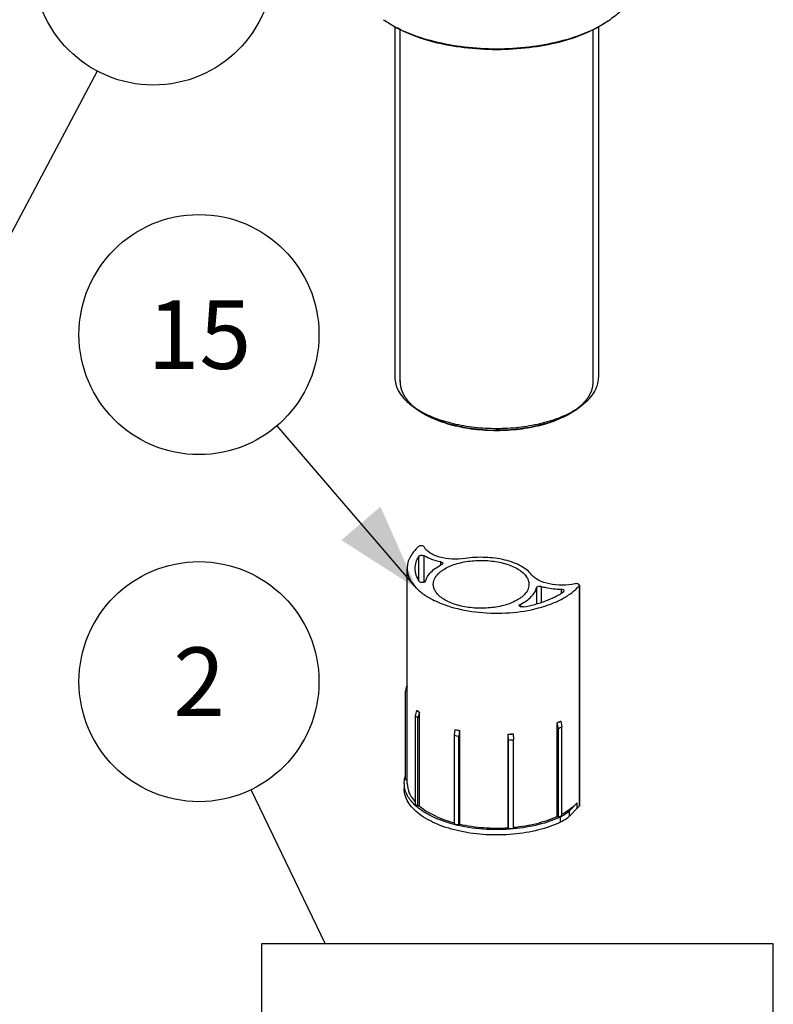
# Model space of a CAD drawing. Units: millimetres. Extents: x -1 to 1167, y -1 to 1651.
# Drawn here: x 499 to 621, y 971 to 1130 of the extents above; entities that cross this region are included whole.
import ezdxf

# ---------------------------------------------------------------- set-up
doc = ezdxf.new("R2010")
doc.units = ezdxf.units.MM
doc.header["$LTSCALE"] = 107.555556
doc.layers.get('0').update_dxf_attribs({"linetype": 'CONTINUOUS'})
doc.layers.add('DETAILS', color=7, linetype='CONTINUOUS')
doc.layers.add('GEOM', color=7, linetype='CONTINUOUS')
doc.styles.get("Standard").update_dxf_attribs({"font": 'tahoma.ttf'})
doc.dimstyles.get("Standard").update_dxf_attribs({"dimtxt": 13.888889, "dimasz": 13.888889, "dimexe": 0.5, "dimexo": 1.6, "dimtad": 1, "dimdec": 3, "dimdsep": 46, "dimtxsty": 'STANDARD', "dimblk": '_FILLED', "dimblk1": '_FILLED', "dimblk2": '_FILLED', "dimcen": 0.09, "dimadec": 3, "dimazin": 2, "dimtol": 1, "dimtp": 0.003, "dimtm": 0.003, "dimtfac": 1, "dimtdec": 3, "dimtofl": 0, "dimtmove": 0, "dimatfit": 3, "dimldrblk": '_FILLED', "dimfxl": 1, "dimtolj": 1, "dimarcsym": 0})

# ---------------------------------------------------------------- blocks, each defined once
blk = doc.blocks.new('_FILLED')
at = {"color": 0, "linetype": 'BYBLOCK'}
blk.add_solid([(0, 0), (-1, 0.3), (-1, -0.3)], dxfattribs=at)
blk = doc.blocks.new('BOM BALLOON 2_BL0', base_point=(528.45, 1023.1))
at = {"layer": 'DETAILS', "color": 2, "linetype": 'CONTINUOUS'}
blk.add_circle((528.45, 1023.1), 19.44, dxfattribs=at)
blk.add_text('2', height=11.11, dxfattribs=at).set_placement((524.28, 1017.54))
blk = doc.blocks.new('BOM BALLOON 150_BL20', base_point=(528.45, 1079.31))
at = {"layer": 'DETAILS', "color": 2, "linetype": 'CONTINUOUS'}
blk.add_circle((528.45, 1079.31), 19.44, dxfattribs=at)
blk.add_text('15', height=11.111, dxfattribs=at).set_placement((520.1, 1073.75))
blk = doc.blocks.new('BOM BALLOON 151_BL21', base_point=(521.06, 1139.16))
at = {"layer": 'DETAILS', "color": 2, "linetype": 'CONTINUOUS'}
blk.add_circle((521.06, 1139.16), 19.44, dxfattribs=at)
blk.add_text('21', height=11.111, dxfattribs=at).set_placement((512.71, 1133.61))

msp = doc.modelspace()

# ---------------------------------------------------------------- linework, layer by layer
at = {"color": 2, "linetype": 'CONTINUOUS'}
for p, q in [((561.03, 1071.63), (561.03, 1128.68)), ((592.33, 1071.63), (592.33, 1128.68)), ((565.95, 1065.94), (565.98, 1065.92))]:
    msp.add_line(p, q, dxfattribs=at)
for points, knots in [([(561.03, 1071.8), (561.04, 1071.75), (561.04, 1071.67), (561.05, 1071.53), (561.05, 1071.42), (561.06, 1071.33), (561.06, 1071.27), (561.06, 1071.21), (561.06, 1071.17), (561.07, 1071.14), (561.07, 1071.12), (561.07, 1071.1), (561.07, 1071.09), (561.07, 1071.09), (561.07, 1071.08), (561.07, 1071.08), (561.07, 1071.06), (561.08, 1071.05), (561.08, 1071.03), (561.09, 1071), (561.1, 1070.97), (561.11, 1070.92), (561.12, 1070.85), (561.15, 1070.74), (561.17, 1070.63), (561.19, 1070.55), (561.2, 1070.51), (561.21, 1070.47), (561.22, 1070.44), (561.22, 1070.42), (561.23, 1070.41), (561.23, 1070.4), (561.23, 1070.39), (561.23, 1070.39), (561.23, 1070.38), (561.24, 1070.37), (561.24, 1070.36), (561.25, 1070.33), (561.26, 1070.31), (561.28, 1070.26), (561.3, 1070.21), (561.33, 1070.14), (561.36, 1070.08), (561.39, 1070.01), (561.41, 1069.95), (561.44, 1069.88), (561.46, 1069.83), (561.48, 1069.79), (561.49, 1069.76), (561.5, 1069.74), (561.51, 1069.72), (561.51, 1069.71), (561.52, 1069.7), (561.52, 1069.69), (561.52, 1069.69), (561.52, 1069.68), (561.53, 1069.68), (561.53, 1069.67), (561.54, 1069.66), (561.55, 1069.64), (561.56, 1069.62), (561.58, 1069.59), (561.61, 1069.55), (561.64, 1069.5), (561.68, 1069.43), (561.72, 1069.37), (561.75, 1069.31), (561.79, 1069.24), (561.83, 1069.18), (561.86, 1069.13), (561.89, 1069.08), (561.91, 1069.06), (561.92, 1069.04), (561.93, 1069.02), (561.93, 1069.01), (561.94, 1069.01), (561.94, 1069), (561.95, 1069), (561.96, 1068.99), (561.97, 1068.97), (561.98, 1068.95), (562, 1068.93), (562.03, 1068.9), (562.06, 1068.86), (562.12, 1068.78), (562.2, 1068.68), (562.29, 1068.58), (562.35, 1068.51), (562.38, 1068.47), (562.41, 1068.43), (562.43, 1068.41), (562.44, 1068.39), (562.45, 1068.38), (562.46, 1068.37), (562.47, 1068.36), (562.47, 1068.35), (562.48, 1068.35), (562.49, 1068.34), (562.5, 1068.33), (562.52, 1068.31), (562.54, 1068.28), (562.59, 1068.24), (562.64, 1068.2), (562.7, 1068.14), (562.78, 1068.06), (562.88, 1067.96), (563, 1067.84), (563.09, 1067.76), (563.13, 1067.72)], [0, 0, 0, 0, 0.03125, 0.0625, 0.09375, 0.109375, 0.125, 0.140625, 0.148438, 0.15625, 0.160156, 0.164062, 0.166016, 0.166992, 0.167969, 0.169922, 0.171875, 0.175781, 0.179688, 0.1875, 0.195312, 0.203125, 0.21875, 0.25, 0.28125, 0.296875, 0.304688, 0.3125, 0.320312, 0.324219, 0.328125, 0.330078, 0.332031, 0.333008, 0.333984, 0.335938, 0.339844, 0.34375, 0.351562, 0.359375, 0.375, 0.390625, 0.40625, 0.421875, 0.4375, 0.453125, 0.46875, 0.476562, 0.484375, 0.488281, 0.492188, 0.496094, 0.498047, 0.499023, 0.5, 0.500977, 0.501953, 0.503906, 0.507812, 0.511719, 0.515625, 0.523438, 0.53125, 0.546875, 0.5625, 0.578125, 0.59375, 0.609375, 0.625, 0.640625, 0.648438, 0.65625, 0.660156, 0.664062, 0.666016, 0.666992, 0.667969, 0.669922, 0.671875, 0.675781, 0.679688, 0.6875, 0.695312, 0.703125, 0.71875, 0.75, 0.78125, 0.796875, 0.804688, 0.8125, 0.820312, 0.824219, 0.828125, 0.830078, 0.832031, 0.833008, 0.833984, 0.835938, 0.839844, 0.84375, 0.851562, 0.859375, 0.875, 0.890625, 0.90625, 0.9375, 0.96875, 1, 1, 1, 1]), ([(589.46, 1067.12), (589.51, 1067.16), (589.62, 1067.25), (589.76, 1067.36), (589.87, 1067.44), (589.95, 1067.51), (590.03, 1067.57), (590.11, 1067.64), (590.18, 1067.69), (590.23, 1067.73), (590.26, 1067.75), (590.28, 1067.77), (590.3, 1067.78), (590.31, 1067.79), (590.32, 1067.8), (590.33, 1067.81), (590.33, 1067.81), (590.34, 1067.82), (590.35, 1067.82), (590.36, 1067.84), (590.37, 1067.85), (590.39, 1067.87), (590.42, 1067.9), (590.46, 1067.94), (590.5, 1067.98), (590.58, 1068.06), (590.69, 1068.18), (590.81, 1068.29), (590.89, 1068.37), (590.93, 1068.42), (590.97, 1068.45), (590.99, 1068.48), (591.02, 1068.5), (591.03, 1068.52), (591.04, 1068.53), (591.05, 1068.54), (591.06, 1068.54), (591.06, 1068.55), (591.06, 1068.55), (591.07, 1068.56), (591.08, 1068.58), (591.09, 1068.59), (591.11, 1068.61), (591.13, 1068.64), (591.16, 1068.68), (591.2, 1068.74), (591.26, 1068.82), (591.31, 1068.89), (591.37, 1068.97), (591.42, 1069.04), (591.47, 1069.1), (591.5, 1069.15), (591.53, 1069.19), (591.56, 1069.23), (591.58, 1069.26), (591.6, 1069.28), (591.61, 1069.3), (591.62, 1069.31), (591.63, 1069.32), (591.63, 1069.33), (591.64, 1069.33), (591.64, 1069.34), (591.64, 1069.34), (591.64, 1069.34), (591.64, 1069.34), (591.65, 1069.35), (591.65, 1069.36), (591.65, 1069.37), (591.66, 1069.38), (591.67, 1069.39), (591.68, 1069.42), (591.7, 1069.45), (591.72, 1069.49), (591.73, 1069.52), (591.76, 1069.57), (591.79, 1069.64), (591.83, 1069.71), (591.86, 1069.79), (591.9, 1069.86), (591.94, 1069.93), (591.97, 1070), (591.99, 1070.04), (592, 1070.06), (592.01, 1070.08), (592.02, 1070.1), (592.03, 1070.12), (592.03, 1070.13), (592.04, 1070.13), (592.04, 1070.13), (592.04, 1070.14), (592.04, 1070.14), (592.04, 1070.15), (592.05, 1070.16), (592.05, 1070.18), (592.06, 1070.2), (592.07, 1070.23), (592.08, 1070.27), (592.09, 1070.32), (592.12, 1070.41), (592.15, 1070.51), (592.18, 1070.61), (592.2, 1070.69), (592.21, 1070.75), (592.23, 1070.8), (592.24, 1070.84), (592.25, 1070.87), (592.26, 1070.9), (592.26, 1070.92), (592.26, 1070.93), (592.27, 1070.94), (592.27, 1070.94), (592.27, 1070.94), (592.27, 1070.95), (592.27, 1070.95), (592.27, 1070.96), (592.27, 1070.98), (592.27, 1071), (592.27, 1071.02), (592.28, 1071.04), (592.28, 1071.09), (592.28, 1071.16), (592.29, 1071.24), (592.29, 1071.32), (592.3, 1071.4), (592.31, 1071.5), (592.32, 1071.64), (592.32, 1071.75), (592.33, 1071.8)], [0, 0, 0, 0, 0.03125, 0.0625, 0.078125, 0.09375, 0.109375, 0.125, 0.140625, 0.148438, 0.152344, 0.15625, 0.160156, 0.164062, 0.165039, 0.166016, 0.166992, 0.167969, 0.169922, 0.171875, 0.175781, 0.179688, 0.1875, 0.195312, 0.203125, 0.21875, 0.25, 0.28125, 0.296875, 0.304688, 0.3125, 0.320312, 0.324219, 0.328125, 0.330078, 0.332031, 0.333008, 0.333984, 0.334961, 0.335938, 0.339844, 0.34375, 0.347656, 0.351562, 0.359375, 0.375, 0.390625, 0.40625, 0.421875, 0.4375, 0.453125, 0.460938, 0.46875, 0.476562, 0.484375, 0.488281, 0.492188, 0.494141, 0.496094, 0.498047, 0.499023, 0.499512, 0.5, 0.500488, 0.500977, 0.501953, 0.503906, 0.505859, 0.507812, 0.511719, 0.515625, 0.523438, 0.53125, 0.539062, 0.546875, 0.5625, 0.578125, 0.59375, 0.609375, 0.625, 0.640625, 0.648438, 0.652344, 0.65625, 0.660156, 0.664062, 0.665039, 0.666016, 0.666504, 0.666992, 0.667969, 0.669922, 0.671875, 0.675781, 0.679688, 0.6875, 0.695312, 0.703125, 0.71875, 0.75, 0.765625, 0.78125, 0.796875, 0.804688, 0.8125, 0.820312, 0.824219, 0.828125, 0.830078, 0.832031, 0.833008, 0.833496, 0.833984, 0.834961, 0.835938, 0.839844, 0.84375, 0.847656, 0.851562, 0.859375, 0.875, 0.890625, 0.90625, 0.921875, 0.9375, 0.96875, 1, 1, 1, 1]), ([(563.13, 1067.72), (563.15, 1067.7), (563.2, 1067.66), (563.24, 1067.62), (563.27, 1067.6), (563.29, 1067.58), (563.31, 1067.57), (563.33, 1067.56), (563.33, 1067.55), (563.34, 1067.54), (563.35, 1067.54), (563.35, 1067.54), (563.35, 1067.53), (563.36, 1067.53), (563.36, 1067.52), (563.37, 1067.52), (563.39, 1067.5), (563.41, 1067.48), (563.44, 1067.47), (563.45, 1067.45), (563.47, 1067.44), (563.48, 1067.43), (563.49, 1067.43), (563.49, 1067.42), (563.5, 1067.42), (563.5, 1067.42), (563.5, 1067.41), (563.51, 1067.41), (563.52, 1067.4), (563.53, 1067.39), (563.54, 1067.38), (563.56, 1067.37), (563.58, 1067.35), (563.61, 1067.33), (563.63, 1067.32), (563.65, 1067.3), (563.67, 1067.28), (563.69, 1067.27), (563.71, 1067.26), (563.72, 1067.25), (563.73, 1067.24), (563.73, 1067.24), (563.73, 1067.24), (563.74, 1067.24), (563.74, 1067.23), (563.74, 1067.23), (563.75, 1067.23), (563.76, 1067.22), (563.78, 1067.21), (563.79, 1067.2), (563.81, 1067.18), (563.85, 1067.15), (563.88, 1067.13), (563.9, 1067.12)], [0, 0, 0, 0, 0.125, 0.1875, 0.21875, 0.25, 0.28125, 0.296875, 0.3125, 0.320312, 0.328125, 0.332031, 0.335938, 0.339844, 0.34375, 0.359375, 0.375, 0.40625, 0.4375, 0.453125, 0.46875, 0.484375, 0.492188, 0.496094, 0.5, 0.503906, 0.507812, 0.515625, 0.53125, 0.546875, 0.5625, 0.59375, 0.625, 0.65625, 0.6875, 0.71875, 0.75, 0.78125, 0.796875, 0.8125, 0.820312, 0.828125, 0.832031, 0.833984, 0.835938, 0.839844, 0.84375, 0.859375, 0.875, 0.890625, 0.90625, 0.9375, 1, 1, 1, 1]), ([(563.9, 1067.12), (563.91, 1067.11), (563.92, 1067.1), (563.93, 1067.09), (563.94, 1067.09), (563.95, 1067.08), (563.95, 1067.08), (563.96, 1067.08), (563.96, 1067.07), (563.96, 1067.07), (563.96, 1067.07), (563.97, 1067.07), (563.97, 1067.07), (563.97, 1067.07), (563.98, 1067.06), (563.99, 1067.06), (564, 1067.05), (564.01, 1067.04), (564.02, 1067.04)], [0, 0, 0, 0, 0.25, 0.375, 0.4375, 0.5, 0.5625, 0.625, 0.640625, 0.65625, 0.664062, 0.671875, 0.6875, 0.71875, 0.75, 0.8125, 0.875, 1, 1, 1, 1]), ([(564.02, 1067.04), (564.03, 1067.03), (564.06, 1067.01), (564.08, 1066.99), (564.1, 1066.98), (564.11, 1066.97), (564.12, 1066.96), (564.13, 1066.96), (564.14, 1066.96), (564.14, 1066.95), (564.14, 1066.95), (564.14, 1066.95), (564.15, 1066.95), (564.15, 1066.95), (564.15, 1066.95), (564.15, 1066.94), (564.16, 1066.94), (564.17, 1066.93), (564.19, 1066.92), (564.2, 1066.91), (564.22, 1066.9), (564.23, 1066.9), (564.23, 1066.89), (564.24, 1066.89), (564.24, 1066.89), (564.24, 1066.88), (564.25, 1066.88), (564.25, 1066.88), (564.25, 1066.88), (564.26, 1066.88), (564.26, 1066.87), (564.27, 1066.87), (564.28, 1066.86), (564.3, 1066.85), (564.31, 1066.84), (564.33, 1066.83), (564.34, 1066.82), (564.35, 1066.81), (564.36, 1066.81), (564.37, 1066.8), (564.37, 1066.8), (564.37, 1066.8), (564.38, 1066.8), (564.38, 1066.8), (564.38, 1066.8), (564.38, 1066.8), (564.39, 1066.79), (564.39, 1066.79), (564.4, 1066.78), (564.41, 1066.77), (564.43, 1066.77), (564.45, 1066.75), (564.47, 1066.74), (564.48, 1066.73)], [0, 0, 0, 0, 0.125, 0.1875, 0.21875, 0.25, 0.28125, 0.296875, 0.3125, 0.320312, 0.328125, 0.332031, 0.333984, 0.335938, 0.339844, 0.34375, 0.359375, 0.375, 0.40625, 0.4375, 0.453125, 0.46875, 0.484375, 0.492188, 0.496094, 0.5, 0.503906, 0.507812, 0.515625, 0.53125, 0.546875, 0.5625, 0.59375, 0.625, 0.6875, 0.71875, 0.75, 0.78125, 0.796875, 0.8125, 0.820312, 0.828125, 0.832031, 0.833984, 0.835938, 0.839844, 0.84375, 0.859375, 0.875, 0.890625, 0.90625, 0.9375, 1, 1, 1, 1]), ([(588.61, 1066.57), (588.62, 1066.58), (588.63, 1066.58), (588.65, 1066.59), (588.66, 1066.6), (588.66, 1066.6), (588.67, 1066.61), (588.67, 1066.61), (588.68, 1066.61), (588.68, 1066.61), (588.68, 1066.61), (588.68, 1066.61), (588.68, 1066.61), (588.69, 1066.62), (588.69, 1066.62), (588.7, 1066.63), (588.72, 1066.63), (588.73, 1066.64), (588.75, 1066.66), (588.77, 1066.67), (588.79, 1066.68), (588.82, 1066.69), (588.85, 1066.71), (588.89, 1066.74), (588.93, 1066.76), (588.96, 1066.79), (589, 1066.81), (589.03, 1066.83), (589.06, 1066.85), (589.07, 1066.86), (589.09, 1066.87), (589.1, 1066.87), (589.12, 1066.89), (589.16, 1066.91), (589.18, 1066.93), (589.2, 1066.94)], [0, 0, 0, 0, 0.0625, 0.09375, 0.109375, 0.125, 0.140625, 0.15625, 0.160156, 0.164062, 0.166016, 0.167969, 0.171875, 0.179688, 0.1875, 0.203125, 0.21875, 0.25, 0.28125, 0.3125, 0.34375, 0.375, 0.4375, 0.5, 0.5625, 0.625, 0.6875, 0.75, 0.78125, 0.8125, 0.828125, 0.84375, 0.875, 0.9375, 1, 1, 1, 1]), ([(589.2, 1066.94), (589.2, 1066.94), (589.22, 1066.95), (589.23, 1066.96), (589.24, 1066.97), (589.25, 1066.97), (589.25, 1066.97), (589.25, 1066.98), (589.26, 1066.98), (589.26, 1066.98), (589.26, 1066.98), (589.26, 1066.98), (589.26, 1066.98), (589.26, 1066.98), (589.27, 1066.99), (589.27, 1066.99), (589.28, 1066.99), (589.29, 1067), (589.3, 1067.01), (589.31, 1067.01), (589.31, 1067.02), (589.32, 1067.02), (589.32, 1067.02), (589.32, 1067.02), (589.33, 1067.03), (589.33, 1067.03), (589.33, 1067.03), (589.33, 1067.03), (589.33, 1067.03), (589.34, 1067.03), (589.34, 1067.03), (589.34, 1067.04), (589.35, 1067.04), (589.36, 1067.05), (589.37, 1067.05), (589.37, 1067.06), (589.38, 1067.06), (589.38, 1067.07), (589.39, 1067.07), (589.39, 1067.07), (589.39, 1067.07), (589.39, 1067.07), (589.39, 1067.07), (589.39, 1067.07), (589.39, 1067.07), (589.4, 1067.07), (589.4, 1067.08), (589.41, 1067.08), (589.41, 1067.09), (589.42, 1067.09), (589.44, 1067.1), (589.45, 1067.11), (589.46, 1067.12)], [0, 0, 0, 0, 0.125, 0.1875, 0.21875, 0.25, 0.28125, 0.296875, 0.3125, 0.320312, 0.328125, 0.332031, 0.335938, 0.339844, 0.34375, 0.359375, 0.375, 0.40625, 0.4375, 0.453125, 0.46875, 0.484375, 0.492188, 0.496094, 0.5, 0.503906, 0.507812, 0.515625, 0.53125, 0.546875, 0.5625, 0.59375, 0.625, 0.6875, 0.71875, 0.75, 0.78125, 0.796875, 0.8125, 0.820312, 0.828125, 0.832031, 0.833984, 0.835938, 0.839844, 0.84375, 0.859375, 0.875, 0.890625, 0.90625, 0.9375, 1, 1, 1, 1]), ([(564.48, 1066.73), (564.49, 1066.73), (564.49, 1066.72), (564.5, 1066.72), (564.51, 1066.72), (564.51, 1066.71), (564.51, 1066.71), (564.52, 1066.71), (564.52, 1066.71), (564.52, 1066.71), (564.52, 1066.71), (564.52, 1066.71), (564.52, 1066.71), (564.52, 1066.71), (564.53, 1066.7), (564.53, 1066.7), (564.54, 1066.7), (564.55, 1066.69), (564.57, 1066.68), (564.58, 1066.67), (564.6, 1066.66), (564.62, 1066.65), (564.63, 1066.64), (564.64, 1066.64), (564.64, 1066.63), (564.65, 1066.63), (564.65, 1066.63), (564.66, 1066.63), (564.66, 1066.63), (564.66, 1066.62), (564.66, 1066.62), (564.66, 1066.62), (564.66, 1066.62), (564.67, 1066.62), (564.67, 1066.62), (564.68, 1066.61), (564.68, 1066.61), (564.68, 1066.61), (564.69, 1066.61), (564.69, 1066.61), (564.69, 1066.61), (564.69, 1066.6), (564.69, 1066.6), (564.69, 1066.6), (564.7, 1066.6), (564.7, 1066.6), (564.7, 1066.6), (564.71, 1066.6), (564.72, 1066.59), (564.73, 1066.58), (564.74, 1066.58), (564.75, 1066.57), (564.76, 1066.56), (564.76, 1066.56), (564.77, 1066.56), (564.78, 1066.55), (564.79, 1066.55), (564.8, 1066.54), (564.82, 1066.53), (564.84, 1066.52), (564.85, 1066.51)], [0, 0, 0, 0, 0.0625, 0.09375, 0.109375, 0.125, 0.140625, 0.15625, 0.160156, 0.164062, 0.166016, 0.167969, 0.171875, 0.179688, 0.1875, 0.203125, 0.21875, 0.25, 0.28125, 0.3125, 0.375, 0.40625, 0.4375, 0.453125, 0.46875, 0.484375, 0.492188, 0.496094, 0.5, 0.503906, 0.507812, 0.515625, 0.53125, 0.546875, 0.5625, 0.59375, 0.609375, 0.625, 0.640625, 0.65625, 0.660156, 0.664062, 0.666016, 0.667969, 0.671875, 0.679688, 0.6875, 0.703125, 0.71875, 0.75, 0.78125, 0.8125, 0.828125, 0.835938, 0.84375, 0.859375, 0.875, 0.90625, 0.9375, 1, 1, 1, 1]), ([(564.85, 1066.51), (564.85, 1066.51), (564.86, 1066.51), (564.87, 1066.5), (564.87, 1066.5), (564.87, 1066.5), (564.88, 1066.5), (564.88, 1066.49), (564.88, 1066.49), (564.88, 1066.49), (564.88, 1066.49), (564.88, 1066.49), (564.89, 1066.49), (564.89, 1066.49), (564.89, 1066.49), (564.9, 1066.48), (564.91, 1066.48), (564.92, 1066.47), (564.93, 1066.47), (564.94, 1066.46), (564.94, 1066.46), (564.95, 1066.46), (564.95, 1066.45), (564.95, 1066.45), (564.95, 1066.45), (564.96, 1066.45), (564.96, 1066.45), (564.96, 1066.45), (564.96, 1066.45), (564.96, 1066.45), (564.97, 1066.44), (564.97, 1066.44), (564.98, 1066.44), (564.98, 1066.44), (564.98, 1066.44), (564.99, 1066.43), (564.99, 1066.43), (564.99, 1066.43), (564.99, 1066.43), (564.99, 1066.43), (564.99, 1066.43), (564.99, 1066.43), (565, 1066.43), (565, 1066.43), (565.01, 1066.42), (565.01, 1066.42), (565.02, 1066.42), (565.03, 1066.41), (565.05, 1066.4), (565.07, 1066.39), (565.1, 1066.37), (565.13, 1066.36), (565.16, 1066.34), (565.19, 1066.32), (565.21, 1066.31)], [0, 0, 0, 0, 0.0625, 0.09375, 0.109375, 0.125, 0.140625, 0.15625, 0.160156, 0.164062, 0.166016, 0.167969, 0.171875, 0.179688, 0.1875, 0.203125, 0.21875, 0.25, 0.28125, 0.296875, 0.3125, 0.320312, 0.328125, 0.332031, 0.333984, 0.335938, 0.339844, 0.34375, 0.359375, 0.375, 0.390625, 0.40625, 0.4375, 0.453125, 0.46875, 0.476562, 0.484375, 0.492188, 0.496094, 0.5, 0.503906, 0.507812, 0.515625, 0.523438, 0.53125, 0.546875, 0.5625, 0.59375, 0.625, 0.6875, 0.75, 0.8125, 0.875, 1, 1, 1, 1]), ([(565.21, 1066.31), (565.24, 1066.3), (565.28, 1066.27), (565.34, 1066.24), (565.38, 1066.22), (565.42, 1066.2), (565.46, 1066.18), (565.51, 1066.16), (565.55, 1066.13), (565.59, 1066.11), (565.64, 1066.09), (565.67, 1066.07), (565.7, 1066.06), (565.73, 1066.05), (565.74, 1066.04), (565.76, 1066.03), (565.77, 1066.03), (565.77, 1066.02), (565.78, 1066.02), (565.78, 1066.02), (565.78, 1066.02), (565.79, 1066.02), (565.79, 1066.01), (565.8, 1066.01), (565.81, 1066.01), (565.82, 1066), (565.84, 1065.99), (565.86, 1065.98), (565.9, 1065.96), (565.93, 1065.95), (565.95, 1065.94)], [0, 0, 0, 0, 0.125, 0.1875, 0.25, 0.3125, 0.375, 0.4375, 0.5, 0.5625, 0.625, 0.6875, 0.71875, 0.75, 0.78125, 0.796875, 0.8125, 0.820312, 0.828125, 0.832031, 0.833984, 0.835938, 0.839844, 0.84375, 0.859375, 0.875, 0.890625, 0.90625, 0.9375, 1, 1, 1, 1]), ([(565.98, 1065.92), (566.18, 1065.85), (566.48, 1065.74), (566.88, 1065.59), (567.18, 1065.47), (567.48, 1065.36), (567.73, 1065.27), (567.93, 1065.19), (568.08, 1065.14), (568.21, 1065.09), (568.31, 1065.05), (568.38, 1065.02), (568.46, 1065), (568.53, 1064.97), (568.6, 1064.94), (568.64, 1064.93), (568.67, 1064.92), (568.69, 1064.91), (568.7, 1064.91), (568.71, 1064.9), (568.72, 1064.9), (568.73, 1064.9), (568.73, 1064.89), (568.75, 1064.89), (568.76, 1064.89), (568.79, 1064.88), (568.81, 1064.88), (568.85, 1064.87), (568.89, 1064.86), (568.95, 1064.85), (569.05, 1064.82), (569.19, 1064.79), (569.36, 1064.75), (569.54, 1064.71), (569.76, 1064.66), (570.05, 1064.6), (570.39, 1064.52), (570.68, 1064.46), (570.91, 1064.4), (571.08, 1064.37), (571.25, 1064.33), (571.39, 1064.3), (571.51, 1064.27), (571.59, 1064.25), (571.66, 1064.23), (571.72, 1064.22), (571.76, 1064.21), (571.8, 1064.2), (571.83, 1064.2), (571.84, 1064.19), (571.85, 1064.19), (571.86, 1064.19), (571.87, 1064.19), (571.88, 1064.19), (571.9, 1064.19), (571.92, 1064.18), (571.96, 1064.18), (572.03, 1064.17), (572.12, 1064.16), (572.22, 1064.15), (572.34, 1064.14), (572.49, 1064.13), (572.67, 1064.11), (572.92, 1064.08), (573.23, 1064.05), (573.59, 1064.01), (573.9, 1063.98), (574.15, 1063.95), (574.33, 1063.94), (574.51, 1063.92), (574.7, 1063.9), (574.85, 1063.88), (574.97, 1063.87), (575.05, 1063.86), (575.11, 1063.86), (575.15, 1063.85), (575.18, 1063.85), (575.2, 1063.85), (575.22, 1063.84), (575.24, 1063.84), (575.26, 1063.84), (575.28, 1063.84), (575.31, 1063.84), (575.35, 1063.84), (575.39, 1063.85), (575.46, 1063.85), (575.54, 1063.85), (575.63, 1063.85), (575.73, 1063.85), (575.86, 1063.85), (576.01, 1063.85), (576.27, 1063.85), (576.59, 1063.86), (576.97, 1063.86), (577.35, 1063.86), (577.67, 1063.87), (577.92, 1063.87), (578.08, 1063.87), (578.21, 1063.87), (578.3, 1063.87), (578.4, 1063.87), (578.48, 1063.87), (578.54, 1063.87), (578.59, 1063.88), (578.63, 1063.88), (578.66, 1063.88), (578.68, 1063.88), (578.7, 1063.88), (578.71, 1063.88), (578.71, 1063.88), (578.72, 1063.88), (578.72, 1063.88), (578.74, 1063.88), (578.76, 1063.88), (578.79, 1063.89), (578.82, 1063.89), (578.88, 1063.9), (578.96, 1063.91), (579.08, 1063.92), (579.23, 1063.94), (579.42, 1063.96), (579.6, 1063.98), (579.78, 1064.01), (580.02, 1064.04), (580.33, 1064.07), (580.69, 1064.12), (581, 1064.16), (581.24, 1064.19), (581.42, 1064.21), (581.58, 1064.23), (581.7, 1064.24), (581.79, 1064.25), (581.86, 1064.26), (581.92, 1064.27), (581.97, 1064.28), (582, 1064.28), (582.03, 1064.28), (582.04, 1064.28), (582.05, 1064.28), (582.06, 1064.29), (582.07, 1064.29), (582.08, 1064.29), (582.11, 1064.3), (582.14, 1064.31), (582.19, 1064.32), (582.24, 1064.33), (582.31, 1064.35), (582.4, 1064.37), (582.51, 1064.4), (582.65, 1064.43), (582.82, 1064.48), (582.99, 1064.52), (583.21, 1064.57), (583.49, 1064.64), (583.83, 1064.73), (584.11, 1064.8), (584.33, 1064.85), (584.5, 1064.89), (584.67, 1064.93), (584.81, 1064.97), (584.91, 1064.99), (584.96, 1065.01), (585.01, 1065.02), (585.04, 1065.03), (585.07, 1065.03), (585.09, 1065.04), (585.11, 1065.04), (585.12, 1065.05), (585.13, 1065.05), (585.13, 1065.05), (585.14, 1065.05), (585.15, 1065.06), (585.17, 1065.06), (585.19, 1065.07), (585.21, 1065.08), (585.25, 1065.1), (585.32, 1065.12), (585.39, 1065.15), (585.46, 1065.18), (585.54, 1065.21), (585.64, 1065.25), (585.76, 1065.3), (585.91, 1065.36), (586.11, 1065.44), (586.35, 1065.54), (586.65, 1065.66), (586.94, 1065.78), (587.34, 1065.94), (587.63, 1066.06), (587.83, 1066.15)], [0, 0, 0, 0, 0.03125, 0.046875, 0.0625, 0.078125, 0.09375, 0.101562, 0.109375, 0.117188, 0.121094, 0.125, 0.128906, 0.132812, 0.136719, 0.138672, 0.139648, 0.140625, 0.141602, 0.14209, 0.142578, 0.142822, 0.143066, 0.143555, 0.144531, 0.145508, 0.146484, 0.148438, 0.150391, 0.152344, 0.15625, 0.164062, 0.171875, 0.179688, 0.1875, 0.203125, 0.21875, 0.234375, 0.242188, 0.25, 0.257812, 0.265625, 0.269531, 0.273438, 0.277344, 0.279297, 0.28125, 0.283203, 0.28418, 0.285156, 0.2854, 0.285645, 0.286133, 0.286621, 0.287109, 0.288086, 0.289062, 0.292969, 0.296875, 0.300781, 0.304688, 0.3125, 0.320312, 0.328125, 0.34375, 0.359375, 0.375, 0.382812, 0.390625, 0.398438, 0.40625, 0.414062, 0.417969, 0.421875, 0.423828, 0.425781, 0.426758, 0.427734, 0.428711, 0.429199, 0.429688, 0.430664, 0.431641, 0.433594, 0.435547, 0.4375, 0.441406, 0.445312, 0.449219, 0.453125, 0.460938, 0.46875, 0.484375, 0.5, 0.515625, 0.53125, 0.539062, 0.546875, 0.550781, 0.554688, 0.558594, 0.5625, 0.564453, 0.566406, 0.568359, 0.569336, 0.570312, 0.570801, 0.571289, 0.571411, 0.571533, 0.571777, 0.572266, 0.573242, 0.574219, 0.576172, 0.578125, 0.582031, 0.585938, 0.59375, 0.601562, 0.609375, 0.617188, 0.625, 0.640625, 0.65625, 0.671875, 0.679688, 0.6875, 0.695312, 0.699219, 0.703125, 0.707031, 0.708984, 0.710938, 0.712891, 0.713379, 0.713867, 0.714355, 0.7146, 0.714844, 0.71582, 0.716797, 0.71875, 0.720703, 0.722656, 0.726562, 0.730469, 0.734375, 0.742188, 0.75, 0.757812, 0.765625, 0.78125, 0.796875, 0.8125, 0.820312, 0.828125, 0.835938, 0.84375, 0.847656, 0.849609, 0.851562, 0.853516, 0.854492, 0.855469, 0.856445, 0.856934, 0.857178, 0.857422, 0.85791, 0.858398, 0.859375, 0.860352, 0.861328, 0.863281, 0.867188, 0.871094, 0.875, 0.878906, 0.882812, 0.890625, 0.898438, 0.90625, 0.921875, 0.9375, 0.953125, 0.96875, 1, 1, 1, 1]), ([(587.83, 1066.15), (587.84, 1066.15), (587.86, 1066.16), (587.87, 1066.17), (587.88, 1066.17), (587.89, 1066.17), (587.89, 1066.18), (587.9, 1066.18), (587.9, 1066.18), (587.9, 1066.18), (587.91, 1066.18), (587.91, 1066.18), (587.91, 1066.18), (587.91, 1066.18), (587.91, 1066.19), (587.91, 1066.19), (587.92, 1066.19), (587.93, 1066.19), (587.93, 1066.2), (587.94, 1066.2), (587.95, 1066.21), (587.96, 1066.21), (587.97, 1066.22), (587.97, 1066.22), (587.98, 1066.22), (587.98, 1066.22), (587.98, 1066.22), (587.98, 1066.22), (587.98, 1066.22), (587.99, 1066.22), (587.99, 1066.23), (587.99, 1066.23), (587.99, 1066.23), (587.99, 1066.23), (588, 1066.23), (588, 1066.23), (588.01, 1066.24), (588.01, 1066.24), (588.02, 1066.24), (588.02, 1066.24), (588.02, 1066.24), (588.02, 1066.24), (588.02, 1066.24), (588.02, 1066.24), (588.02, 1066.24), (588.03, 1066.25), (588.03, 1066.25), (588.04, 1066.25), (588.05, 1066.26), (588.06, 1066.26), (588.07, 1066.27), (588.08, 1066.28), (588.09, 1066.28), (588.1, 1066.29), (588.12, 1066.29), (588.14, 1066.31), (588.16, 1066.32), (588.17, 1066.32)], [0, 0, 0, 0, 0.125, 0.1875, 0.21875, 0.25, 0.28125, 0.296875, 0.3125, 0.320312, 0.328125, 0.332031, 0.333984, 0.335938, 0.339844, 0.34375, 0.359375, 0.375, 0.390625, 0.40625, 0.4375, 0.453125, 0.46875, 0.476562, 0.484375, 0.492188, 0.496094, 0.5, 0.503906, 0.507812, 0.515625, 0.523438, 0.53125, 0.546875, 0.5625, 0.59375, 0.609375, 0.625, 0.640625, 0.65625, 0.660156, 0.664062, 0.666016, 0.667969, 0.671875, 0.679688, 0.6875, 0.703125, 0.71875, 0.75, 0.78125, 0.8125, 0.828125, 0.84375, 0.875, 0.9375, 1, 1, 1, 1]), ([(588.17, 1066.32), (588.2, 1066.34), (588.28, 1066.38), (588.37, 1066.43), (588.43, 1066.47), (588.47, 1066.49), (588.49, 1066.5), (588.51, 1066.51), (588.52, 1066.52), (588.53, 1066.52), (588.53, 1066.53), (588.54, 1066.53), (588.56, 1066.54), (588.58, 1066.55), (588.6, 1066.56), (588.61, 1066.57)], [0, 0, 0, 0, 0.25, 0.5, 0.625, 0.6875, 0.75, 0.78125, 0.8125, 0.828125, 0.84375, 0.859375, 0.875, 0.9375, 1, 1, 1, 1])]:
    msp.add_open_spline(points, degree=3, knots=knots, dxfattribs=at)
at = {"layer": 'DETAILS', "color": 2, "linetype": 'CONTINUOUS'}
for p, q in [((511.95, 1121.98), (496.73, 1093.26)), ((538.57, 980.65), (538.57, 884.21)), ((621.49, 980.65), (538.57, 980.65)), ((621.49, 884.21), (621.49, 980.65))]:
    msp.add_line(p, q, dxfattribs=at)
at = {"layer": 'GEOM', "color": 7, "linetype": 'CONTINUOUS'}
for p, q in [((560.18, 1129.13), (560.18, 1072.37)), ((593.18, 1129.13), (593.18, 1072.37)), ((563.94, 1067.09), (563.21, 1067.61)), ((563.94, 1067.13), (563.96, 1067.12)), ((589.42, 1067.09), (590.15, 1067.61)), ((562.18, 1006.63), (562.18, 1041.45)), ((590.08, 1038.73), (590.08, 1003.05)), ((562.11, 1022.15), (561.92, 1021.55)), ((562.01, 1021.95), (562.07, 1022.15)), ((562.07, 1022.15), (562.18, 1022.5)), ((562.17, 1022.35), (562.11, 1022.15)), ((561.92, 1007.21), (561.92, 1021.55)), ((563.55, 1017.57), (563.76, 1018.44)), ((563.55, 1003.22), (563.55, 1017.57)), ((563.76, 1018.44), (563.81, 1018.45)), ((564.15, 1018.09), (563.93, 1017.22)), ((564.2, 1018.1), (564.15, 1018.09)), ((564.2, 1002.94), (564.2, 1018.1)), ((563.93, 1002.87), (563.93, 1017.22)), ((586.5, 1016.42), (586.46, 1016.44)), ((586.46, 1001.28), (586.46, 1016.44)), ((586.67, 1015.52), (586.5, 1016.42)), ((587.04, 1016.71), (587.07, 1016.7)), ((587.07, 1016.7), (587.24, 1015.8)), ((587.24, 1001.45), (587.24, 1015.8)), ((569.83, 1014.42), (569.94, 1015.34)), ((569.83, 1000.07), (569.83, 1014.42)), ((569.94, 1015.34), (569.97, 1015.36)), ((570.66, 1015.16), (570.55, 1014.24)), ((570.55, 999.9), (570.55, 1014.24)), ((570.69, 1015.19), (570.66, 1015.16)), ((570.69, 1000.03), (570.69, 1015.19)), ((578.56, 1014.57), (578.55, 1014.6)), ((578.55, 999.44), (578.55, 1014.6)), ((578.6, 1013.64), (578.56, 1014.57)), ((579.34, 1014.66), (579.35, 1014.64)), ((579.35, 1014.64), (579.39, 1013.71)), ((586.67, 1001.17), (586.67, 1015.52)), ((578.6, 999.3), (578.6, 1013.64)), ((579.39, 999.36), (579.39, 1013.71)), ((561.68, 1006.63), (561.75, 1007.37)), ((561.68, 1006.63), (561.68, 1005.77)), ((562.18, 1007.19), (561.92, 1007.21)), ((589.71, 1003.46), (588.49, 1002.2)), ((564.2, 1002.94), (563.93, 1002.87)), ((589.71, 1002.59), (588.49, 1001.34)), ((570.69, 1000.03), (570.55, 999.9)), ((586.67, 1001.17), (586.46, 1001.28)), ((578.6, 999.3), (578.55, 999.44))]:
    msp.add_line(p, q, dxfattribs=at)
at = {"layer": 'GEOM', "color": 9, "linetype": 'CONTINUOUS'}
for p, q in [((564.07, 1039.51), (564.07, 1043.4)), ((564.94, 1039.18), (564.94, 1043.48)), ((567.64, 1041.99), (567.64, 1042.5)), ((583.15, 1038.34), (583.15, 1035.7)), ((583.9, 1038.53), (583.9, 1035.93)), ((590.04, 1038.63), (590.04, 1002.95)), ((587.12, 1038.07), (587.12, 1037.42)), ((580.48, 1035.62), (580.48, 1035.27)), ((589.71, 1002.59), (589.71, 1003.46)), ((588.49, 1001.34), (588.49, 1002.2)), ((587.03, 1000.34), (587.03, 1001.21))]:
    msp.add_line(p, q, dxfattribs=at)
at = {"layer": 'GEOM', "color": 7, "linetype": 'CONTINUOUS'}
for centre, radius, start, end in [((567.7, 1143.58), 16.26, 234.7384, 235.7899), ((585.7, 1143.54), 16.2, 304.1997, 305.2627), ((569.88, 1077.04), 11.55, 234.0643, 234.7364), ((570.39, 1077.78), 12.45, 234.7604, 238.8061), ((565.77, 1020.95), 3.89, 165.1335, 171.1241), ((569.2, 1023.45), 8.16, 226.1137, 229.7839), ((569.33, 1024.21), 8.02, 226.0819, 229.8157), ((569.35, 1024.2), 7.99, 226.0753, 229.8223), ((580.32, 1029.88), 14.78, 294.5343, 297.0123), ((580.34, 1029.91), 14.83, 294.5386, 297.008), ((580.4, 1029.24), 15.08, 294.5595, 296.9872), ((575.74, 1037.09), 23.43, 255.3901, 257.1999), ((575.76, 1037.63), 23.03, 255.3745, 257.2155), ((575.76, 1037.57), 22.96, 255.3713, 257.2187), ((576.72, 1042.74), 28.2, 273.7226, 275.3332), ((576.72, 1042.81), 28.3, 273.7254, 275.3304), ((576.72, 1042.36), 28.78, 273.739, 275.3169), ((565.5, 1006.64), 3.83, 180.1182, 191.8274), ((565.61, 1006.66), 3.93, 191.8038, 192.6853), ((569.31, 1009.22), 8.32, 226.1503, 229.7473), ((580.4, 1014.89), 15.08, 294.5595, 296.9872), ((584.88, 1007.3), 6.75, 315.6698, 319.8193), ((575.74, 1022.75), 23.43, 255.3901, 257.1999), ((584.08, 1007.41), 6.87, 295.4692, 297.9901), ((584.24, 1007.09), 6.52, 298.0101, 298.2296), ((576.72, 1028.02), 28.78, 273.739, 275.3169)]:
    msp.add_arc(centre, radius, start, end, dxfattribs=at)
for points, knots in [([(599.18, 1136.8), (599.18, 1136.22), (598.99, 1135.01), (598.15, 1133.29), (596.81, 1131.68), (595.68, 1130.75), (595.05, 1130.31)], [0, 0, 0, 0, 0.218609, 0.451697, 0.710146, 1, 1, 1, 1]), ([(594.8, 1130.14), (593.68, 1129.37), (591.09, 1128.03), (586.73, 1126.63), (581.84, 1125.75), (576.68, 1125.45), (571.52, 1125.75), (566.63, 1126.63), (562.27, 1128.03), (559.68, 1129.38), (558.55, 1130.14)], [0, 0, 0, 0, 0.107482, 0.229381, 0.361898, 0.500006, 0.638113, 0.770625, 0.892519, 1, 1, 1, 1]), ([(594.8, 1130.13), (593.7, 1129.35), (591.13, 1127.98), (586.78, 1126.54), (581.87, 1125.65), (576.68, 1125.34), (571.49, 1125.64), (566.59, 1126.54), (562.23, 1127.98), (559.66, 1129.35), (558.56, 1130.13)], [0, 0, 0, 0, 0.106806, 0.228546, 0.361341, 0.499975, 0.638611, 0.771414, 0.893169, 1, 1, 1, 1]), ([(560.18, 1072.37), (560.18, 1072.01), (560.28, 1071.26), (560.72, 1070.19), (561.43, 1069.16), (562.05, 1068.54), (562.39, 1068.25)], [0, 0, 0, 0, 0.225342, 0.461666, 0.717976, 1, 1, 1, 1]), ([(590.15, 1067.61), (590.61, 1067.93), (591.44, 1068.62), (592.43, 1069.8), (593.04, 1071.06), (593.18, 1071.94), (593.18, 1072.37)], [0, 0, 0, 0, 0.289854, 0.548303, 0.781391, 1, 1, 1, 1]), ([(562.39, 1068.25), (562.45, 1068.2), (562.68, 1068), (562.91, 1067.82), (563.1, 1067.69)], [0, 0, 0, 0, 0.244416, 1, 1, 1, 1]), ([(563.94, 1067.09), (564.72, 1066.54), (566.53, 1065.57), (569.59, 1064.56), (573.03, 1063.93), (576.68, 1063.72), (580.33, 1063.93), (583.78, 1064.56), (586.83, 1065.58), (588.64, 1066.54), (589.42, 1067.09)], [0, 0, 0, 0, 0.106831, 0.228586, 0.361389, 0.500025, 0.638659, 0.771454, 0.893194, 1, 1, 1, 1]), ([(563.96, 1067.12), (564.78, 1066.62), (566.64, 1065.74), (569.72, 1064.82), (573.12, 1064.25), (576.68, 1064.06), (580.25, 1064.25), (583.65, 1064.82), (586.72, 1065.74), (588.58, 1066.62), (589.4, 1067.12)], [0, 0, 0, 0, 0.109449, 0.231782, 0.363465, 0.50004, 0.636609, 0.768276, 0.890582, 1, 1, 1, 1]), ([(589.4, 1067.12), (589.47, 1067.16), (589.72, 1067.31), (589.97, 1067.48), (590.15, 1067.61)], [0, 0, 0, 0, 0.254824, 1, 1, 1, 1]), ([(564.01, 1044.98), (563.73, 1044.72), (563.22, 1044.19), (562.63, 1043.31), (562.26, 1042.39), (562.18, 1041.76), (562.18, 1041.45)], [0, 0, 0, 0, 0.280601, 0.536703, 0.773593, 1, 1, 1, 1]), ([(564.94, 1044.92), (564.91, 1044.97), (564.76, 1045.07), (564.51, 1045.12), (564.24, 1045.1), (564.07, 1045.03), (564.01, 1044.98)], [0, 0, 0, 0, 0.197179, 0.471779, 0.763681, 1, 1, 1, 1]), ([(571.56, 1043.04), (570.86, 1042.93), (569.47, 1042.87), (567.79, 1043.12), (566.59, 1043.54), (565.69, 1044.01), (565.13, 1044.52), (564.94, 1044.92)], [0, 0, 0, 0, 0.292505, 0.575512, 0.703165, 0.817219, 1, 1, 1, 1]), ([(563.48, 1041.45), (563.48, 1041.78), (563.59, 1042.47), (563.88, 1043.1), (564.07, 1043.4)], [0, 0, 0, 0, 0.484668, 1, 1, 1, 1]), ([(564.07, 1043.4), (564.1, 1043.45), (564.23, 1043.53), (564.46, 1043.58), (564.71, 1043.57), (564.87, 1043.52), (564.94, 1043.48)], [0, 0, 0, 0, 0.197409, 0.463494, 0.750976, 1, 1, 1, 1]), ([(567.64, 1042.5), (567.13, 1042.59), (566.2, 1042.84), (565.32, 1043.25), (564.94, 1043.48)], [0, 0, 0, 0, 0.53133, 1, 1, 1, 1]), ([(582.34, 1040.41), (582.14, 1040.69), (581.6, 1041.21), (580.6, 1041.86), (579.37, 1042.41), (577.45, 1042.99), (574.8, 1043.32), (572.64, 1043.21), (571.56, 1043.04)], [0, 0, 0, 0, 0.090068, 0.193591, 0.310121, 0.438027, 0.715942, 1, 1, 1, 1]), ([(562.18, 1041.45), (562.18, 1041.03), (562.34, 1040.15), (563.01, 1038.93), (564.07, 1037.8), (565.49, 1036.78), (567.23, 1035.9), (569.99, 1034.92), (573.88, 1034.2), (578.7, 1034.13), (582.64, 1034.74), (585.5, 1035.65), (587.33, 1036.48), (588.86, 1037.45), (589.7, 1038.22), (590.04, 1038.63)], [0, 0, 0, 0, 0.039247, 0.081666, 0.129496, 0.183794, 0.244655, 0.311495, 0.458394, 0.613069, 0.762128, 0.830718, 0.893628, 0.950119, 1, 1, 1, 1]), ([(564.19, 1039.31), (563.97, 1039.63), (563.61, 1040.32), (563.48, 1041.08), (563.48, 1041.45)], [0, 0, 0, 0, 0.518216, 1, 1, 1, 1]), ([(565.16, 1039.36), (565.22, 1039.62), (565.44, 1040.17), (566.02, 1040.89), (566.82, 1041.55), (567.46, 1041.91), (567.8, 1042.09)], [0, 0, 0, 0, 0.207985, 0.439918, 0.703223, 1, 1, 1, 1]), ([(567.19, 1040.56), (567.62, 1041), (568.79, 1041.76), (570.89, 1042.45), (573.33, 1042.79), (575.86, 1042.71), (578.21, 1042.25), (579.91, 1041.53), (580.94, 1040.78), (581.48, 1040.18), (581.83, 1039.54), (581.91, 1039.08), (581.91, 1038.86)], [0, 0, 0, 0, 0.109477, 0.243093, 0.392832, 0.546754, 0.692078, 0.817847, 0.871469, 0.918811, 0.960934, 1, 1, 1, 1]), ([(567.64, 1042.5), (567.68, 1042.49), (567.8, 1042.46), (567.95, 1042.35), (567.95, 1042.26)], [0, 0, 0, 0, 0.330913, 1, 1, 1, 1]), ([(567.95, 1042.26), (567.95, 1042.25), (567.94, 1042.17), (567.86, 1042.11), (567.8, 1042.09)], [0, 0, 0, 0, 0.209116, 1, 1, 1, 1]), ([(566.41, 1038.86), (566.41, 1039.16), (566.57, 1039.8), (566.96, 1040.32), (567.19, 1040.56)], [0, 0, 0, 0, 0.468897, 1, 1, 1, 1]), ([(589.37, 1038.96), (588.7, 1038.8), (587.3, 1038.66), (585.29, 1038.84), (583.57, 1039.37), (582.63, 1040.03), (582.34, 1040.41)], [0, 0, 0, 0, 0.278609, 0.55856, 0.806412, 1, 1, 1, 1]), ([(565.16, 1039.36), (565.15, 1039.29), (564.99, 1039.17), (564.72, 1039.13), (564.42, 1039.15), (564.24, 1039.24), (564.19, 1039.31)], [0, 0, 0, 0, 0.191374, 0.475163, 0.775405, 1, 1, 1, 1]), ([(581.12, 1037.16), (580.7, 1036.73), (579.52, 1035.97), (577.42, 1035.27), (574.98, 1034.94), (572.46, 1035.01), (570.11, 1035.48), (568.41, 1036.19), (567.38, 1036.95), (566.83, 1037.54), (566.49, 1038.19), (566.41, 1038.64), (566.41, 1038.86)], [0, 0, 0, 0, 0.109477, 0.243093, 0.392832, 0.546754, 0.692078, 0.817847, 0.871469, 0.918811, 0.960934, 1, 1, 1, 1]), ([(580.48, 1035.62), (580.83, 1035.8), (581.47, 1036.16), (582.28, 1036.82), (582.86, 1037.54), (583.09, 1038.08), (583.15, 1038.34)], [0, 0, 0, 0, 0.296761, 0.56017, 0.792177, 1, 1, 1, 1]), ([(581.91, 1038.86), (581.91, 1038.57), (581.75, 1037.92), (581.36, 1037.41), (581.12, 1037.16)], [0, 0, 0, 0, 0.468897, 1, 1, 1, 1]), ([(583.15, 1038.34), (583.16, 1038.39), (583.25, 1038.48), (583.43, 1038.55), (583.66, 1038.57), (583.82, 1038.55), (583.9, 1038.53)], [0, 0, 0, 0, 0.174538, 0.419856, 0.711901, 1, 1, 1, 1]), ([(583.9, 1038.53), (584.15, 1038.46), (585.2, 1038.19), (586.29, 1038.08), (587.12, 1038.07)], [0, 0, 0, 0, 0.238657, 1, 1, 1, 1]), ([(590.08, 1038.73), (590.08, 1038.83), (589.87, 1038.95), (589.62, 1038.98), (589.45, 1038.97), (589.37, 1038.96)], [0, 0, 0, 0, 0.392285, 0.691831, 1, 1, 1, 1]), ([(590.04, 1038.63), (590.05, 1038.64), (590.07, 1038.67), (590.08, 1038.7), (590.08, 1038.73)], [0, 0, 0, 0, 0.272276, 1, 1, 1, 1]), ([(580.99, 1035.21), (582.24, 1035.42), (584.51, 1036.01), (586.64, 1037.05), (587.52, 1037.68)], [0, 0, 0, 0, 0.539035, 1, 1, 1, 1]), ([(587.12, 1038.07), (587.18, 1038.07), (587.3, 1038.06), (587.48, 1038.01), (587.61, 1037.9), (587.61, 1037.82)], [0, 0, 0, 0, 0.324602, 0.612768, 1, 1, 1, 1]), ([(587.61, 1037.82), (587.61, 1037.81), (587.6, 1037.75), (587.56, 1037.71), (587.52, 1037.68)], [0, 0, 0, 0, 0.22194, 1, 1, 1, 1]), ([(580.33, 1035.45), (580.33, 1035.46), (580.35, 1035.54), (580.42, 1035.6), (580.48, 1035.62)], [0, 0, 0, 0, 0.208798, 1, 1, 1, 1]), ([(580.99, 1035.21), (580.91, 1035.2), (580.76, 1035.19), (580.52, 1035.23), (580.33, 1035.35), (580.33, 1035.45)], [0, 0, 0, 0, 0.312933, 0.610164, 1, 1, 1, 1]), ([(561.75, 1007.37), (561.76, 1007.41), (561.8, 1007.58), (561.86, 1007.74), (561.92, 1007.86)], [0, 0, 0, 0, 0.244431, 1, 1, 1, 1]), ([(562.18, 1006.63), (562.18, 1006.1), (562.45, 1004.95), (563.12, 1004.02), (563.53, 1003.58)], [0, 0, 0, 0, 0.470763, 1, 1, 1, 1]), ([(587.03, 1000.34), (585.9, 999.8), (583.36, 998.94), (579.3, 998.28), (575.02, 998.21), (570.88, 998.74), (567.2, 999.83), (564.62, 1001.19), (563.1, 1002.52), (562.29, 1003.55), (561.8, 1004.64), (561.68, 1005.4), (561.68, 1005.76)], [0, 0, 0, 0, 0.131186, 0.276792, 0.428229, 0.575966, 0.711051, 0.826725, 0.876481, 0.921126, 0.961702, 1, 1, 1, 1]), ([(569.8, 999.97), (568.77, 1000.24), (566.86, 1000.87), (564.72, 1002.03), (563.38, 1003.12), (562.41, 1004.19), (561.92, 1005.15), (561.77, 1005.79)], [0, 0, 0, 0, 0.309881, 0.580468, 0.699739, 0.808559, 1, 1, 1, 1]), ([(587.25, 1001.67), (587.49, 1001.8), (588.37, 1002.3), (589.19, 1002.92), (589.71, 1003.46)], [0, 0, 0, 0, 0.270273, 1, 1, 1, 1]), ([(590.08, 1003.05), (590.08, 1003.02), (590.07, 1002.99), (590.05, 1002.96), (590.04, 1002.95)], [0, 0, 0, 0, 0.727724, 1, 1, 1, 1]), ([(564.2, 1002.94), (564.93, 1002.32), (566.75, 1001.23), (568.74, 1000.54), (569.83, 1000.24)], [0, 0, 0, 0, 0.460342, 1, 1, 1, 1]), ([(588.49, 1002.2), (588.41, 1002.12), (588.06, 1001.79), (587.65, 1001.53), (587.32, 1001.35)], [0, 0, 0, 0, 0.230664, 1, 1, 1, 1]), ([(579.4, 999.26), (577.77, 999.11), (574.53, 999.08), (571.33, 999.57), (569.8, 999.97)], [0, 0, 0, 0, 0.50911, 1, 1, 1, 1]), ([(570.69, 1000.03), (571.95, 999.74), (574.57, 999.37), (577.22, 999.36), (578.55, 999.44)], [0, 0, 0, 0, 0.492246, 1, 1, 1, 1]), ([(579.39, 999.51), (580.66, 999.63), (583.08, 1000.03), (585.41, 1000.8), (586.46, 1001.28)], [0, 0, 0, 0, 0.524396, 1, 1, 1, 1]), ([(587.03, 1001.21), (585.9, 1000.67), (583.39, 999.81), (580.78, 999.39), (579.4, 999.26)], [0, 0, 0, 0, 0.474015, 1, 1, 1, 1]), ([(588.49, 1001.34), (588.4, 1001.24), (587.96, 1000.84), (587.44, 1000.54), (587.03, 1000.34)], [0, 0, 0, 0, 0.227325, 1, 1, 1, 1])]:
    msp.add_open_spline(points, degree=3, knots=knots, dxfattribs=at)

# ---------------------------------------------------------------- block references
at = {"layer": 'DETAILS', "color": 2, "linetype": 'CONTINUOUS'}
for name, p in [('BOM BALLOON 151_BL21', (521.06, 1139.16)), ('BOM BALLOON 150_BL20', (528.45, 1079.31)), ('BOM BALLOON 2_BL0', (528.45, 1023.1))]:
    msp.add_blockref(name, p, dxfattribs=at)

# ---------------------------------------------------------------- leaders
for points, override in [([(563.73, 1038.19), (541.11, 1064.55)], {"dimtad": 0}), ([(548.93, 980.59), (536.89, 1005.58)], {"dimtad": 0, "dimldrblk": 'NONE'})]:
    msp.add_leader(points, dimstyle='STANDARD', override=override, dxfattribs=at)

doc.saveas('drawing.dxf')
